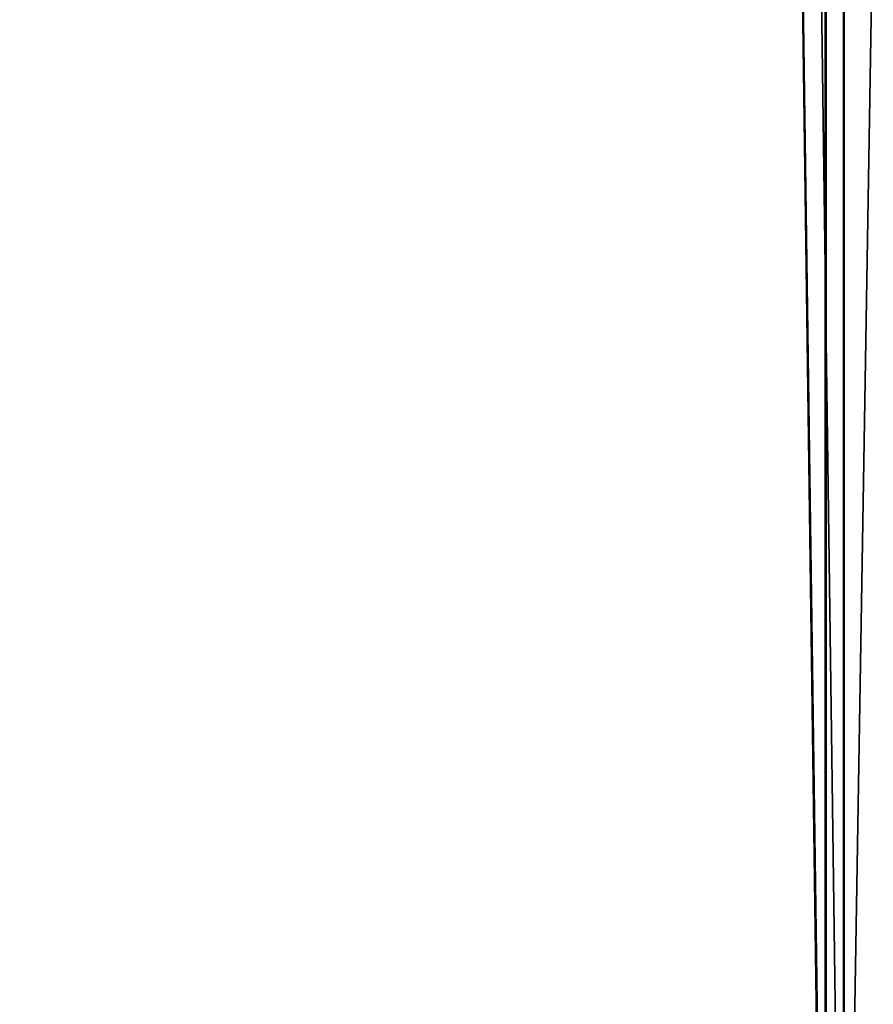
# Model space of a CAD drawing. Units: millimetres. Extents: x -148 to 662, y -2635 to 1864.
# Drawn here: x -42 to 17, y -2568 to -2500 of the extents above; entities that cross this region are included whole.
import ezdxf

# ---------------------------------------------------------------- set-up
doc = ezdxf.new("R2010")
doc.units = ezdxf.units.MM
doc.layers.get('0').update_dxf_attribs({"true_color": 0xffffff})

# ---------------------------------------------------------------- blocks, each defined once
blk = doc.blocks.new('Grupa#3')
at = {"color": 9, "true_color": 0xb0c4de}
for p, q in [((146.805, -500, 85.113), (146.805, 3960.097, 85.113)), ((146.858, -500, 694.93), (146.858, 3960.097, 694.93)), ((148.052, -500, 86.676), (148.052, 3960.097, 86.676)), ((148.105, -500, 693.366), (148.105, 3960.097, 693.366))]:
    blk.add_line(p, q, dxfattribs=at)
mesh = blk.add_polyface(dxfattribs=at)
corners = [(85.06, 3960.097, 146.871), (146.805, -500, 85.113), (85.06, -500, 146.871), (146.805, 3960.097, 85.113)]
mesh.append_faces([[corners[k] for k in face] for face in [(0, 1, 2), (1, 0, 3)]], dxfattribs={"vtx0": -1, "color": 9})
mesh = blk.add_polyface(dxfattribs=at)
corners = [(146.858, -500, 694.93), (85.102, 3960.097, 633.182), (85.102, -500, 633.182), (146.858, 3960.097, 694.93)]
mesh.append_faces([[corners[k] for k in face] for face in [(0, 1, 2), (1, 0, 3)]], dxfattribs={"vtx0": -1, "color": 9})
mesh = blk.add_polyface(dxfattribs=at)
corners = [(148.052, 3960.097, 86.676), (86.624, -500, 148.118), (148.052, -500, 86.676), (86.624, 3960.097, 148.118)]
mesh.append_faces([[corners[k] for k in face] for face in [(0, 1, 2), (1, 0, 3)]], dxfattribs={"vtx0": -1, "color": 9})
mesh = blk.add_polyface(dxfattribs=at)
corners = [(86.666, 3960.097, 631.935), (148.105, -500, 693.366), (86.666, -500, 631.935), (148.105, 3960.097, 693.366)]
mesh.append_faces([[corners[k] for k in face] for face in [(0, 1, 2), (1, 0, 3)]], dxfattribs={"vtx0": -1, "color": 9})
mesh = blk.add_polyface(dxfattribs=at)
corners = [(146.805, 3960.097, 85.113), (220.744, -500, 38.642), (146.805, -500, 85.113), (220.744, 3960.097, 38.642)]
mesh.append_faces([[corners[k] for k in face] for face in [(0, 1, 2), (1, 0, 3)]], dxfattribs={"vtx0": -1, "color": 9})
mesh = blk.add_polyface(dxfattribs=at)
corners = [(220.805, -500, 741.387), (146.858, 3960.097, 694.93), (146.858, -500, 694.93), (220.805, 3960.097, 741.387)]
mesh.append_faces([[corners[k] for k in face] for face in [(0, 1, 2), (1, 0, 3)]], dxfattribs={"vtx0": -1, "color": 9})
mesh = blk.add_polyface(dxfattribs=at)
corners = [(221.612, -500, 40.444), (148.052, 3960.097, 86.676), (148.052, -500, 86.676), (221.612, 3960.097, 40.444)]
mesh.append_faces([[corners[k] for k in face] for face in [(0, 1, 2), (1, 0, 3)]], dxfattribs={"vtx0": -1, "color": 9})
mesh = blk.add_polyface(dxfattribs=at)
corners = [(221.673, 3960.097, 739.585), (148.105, -500, 693.366), (148.105, 3960.097, 693.366), (221.673, -500, 739.585)]
mesh.append_faces([[corners[k] for k in face] for face in [(0, 1, 2), (1, 0, 3)]], dxfattribs={"vtx0": -1, "color": 9})
blk = doc.blocks.new('Grupa#4')
blk.add_blockref('Grupa#3', (14.717, 23.02, 51.765))

msp = doc.modelspace()

# ---------------------------------------------------------------- block references
msp.add_blockref('Grupa#4', (-147.816, -2135.475))

doc.saveas('drawing.dxf')
